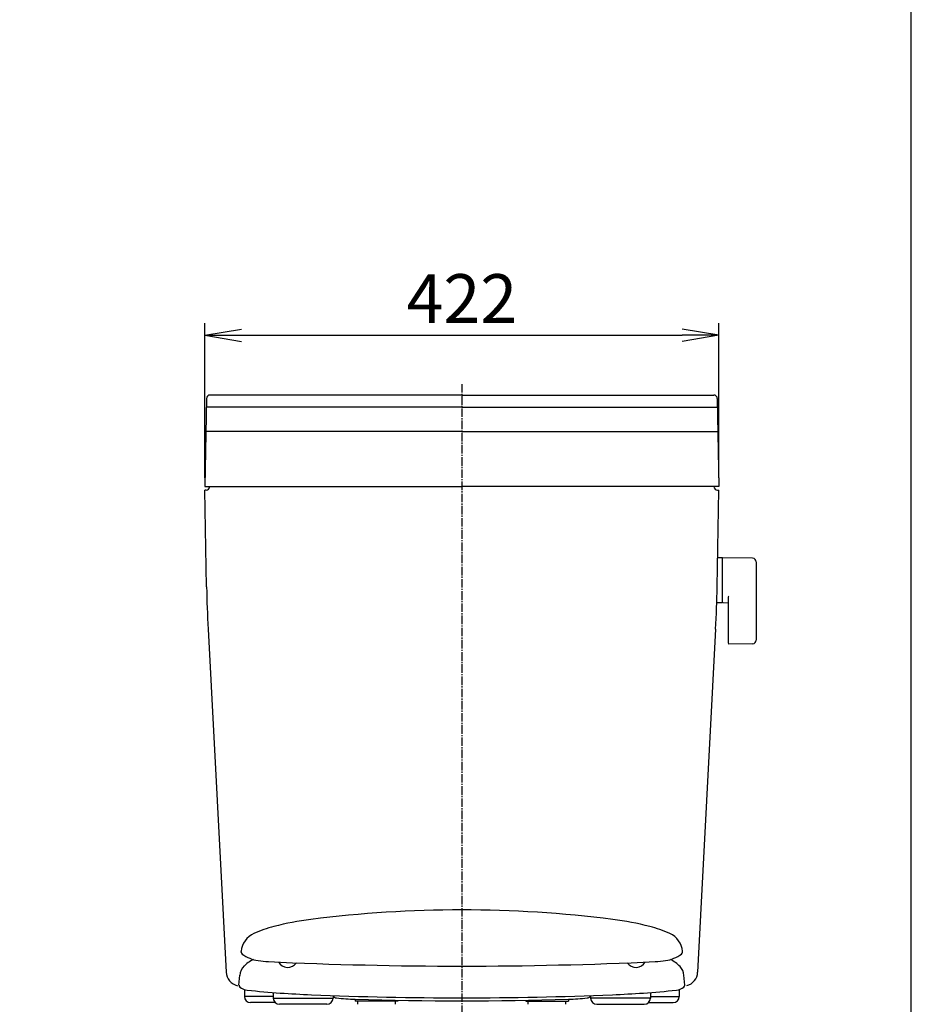
# Model space of a CAD drawing. Extents: x 0 to 2000, y 13 to 2915.
# Drawn here: x 1268 to 2000, y 912 to 1720 of the extents above; entities that cross this region are included whole.
import ezdxf

# ---------------------------------------------------------------- set-up
doc = ezdxf.new("R2010")
doc.units = 0
doc.linetypes.add('EXLTYPE3', pattern=[10, 7, -1, 1, -1])
doc.layers.get('0').update_dxf_attribs({"linetype": 'CONTINUOUS'})
doc.layers.get('DEFPOINTS').update_dxf_attribs({"linetype": 'CONTINUOUS'})
for name, color, linetype in [('タンク', 7, 'CONTINUOUS'), ('便器', 7, 'CONTINUOUS'), ('便座', 7, 'CONTINUOUS'), ('寸法', 7, 'CONTINUOUS'), ('枠', 7, 'CONTINUOUS')]:
    doc.layers.add(name, color=color, linetype=linetype)
doc.styles.add('EXCADDIM1', font='monotxt', dxfattribs={"width": 0.84, "bigfont": 'extfont'})
doc.styles.get("Standard").update_dxf_attribs({"font": 'monotxt', "bigfont": 'extfont'})
doc.dimstyles.new('ISO-25', dxfattribs={"dimtxt": 2.5, "dimasz": 2.5, "dimexe": 1.25, "dimexo": 0.625, "dimtad": 1, "dimtxsty": 'STANDARD', "dimcen": 2.5, "dimazin": 3, "dimtfac": 1, "dimtmove": 0, "dimatfit": 3})

# ---------------------------------------------------------------- blocks, each defined once
blk = doc.blocks.new('EX_NORM')
at = {"color": 0, "linetype": 'CONTINUOUS'}
for q in [(-1, 0.167), (-1, 0), (-1, -0.167)]:
    blk.add_line((0, 0), q, dxfattribs=at)
blk = doc.blocks.new('*D35')
at = {"layer": 'DEFPOINTS', "color": 0}
for p in [(1842, 1461), (1420, 1337), (1842, 1337)]:
    blk.add_point(p, dxfattribs=at)
at = {"layer": '寸法', "color": 3, "linetype": 'CONTINUOUS'}
for p, q in [((1420, 1344), (1420, 1471)), ((1842, 1344), (1842, 1471)), ((1450, 1461), (1812, 1461))]:
    blk.add_line(p, q, dxfattribs=at)
at = {"layer": '寸法', "color": 3, "xscale": 30, "yscale": 30, "zscale": 30, "rotation": 180}
blk.add_blockref('EX_NORM', (1420, 1461), dxfattribs=at)
at = {"layer": '寸法', "color": 3, "xscale": 30, "yscale": 30, "zscale": 30}
blk.add_blockref('EX_NORM', (1842, 1461), dxfattribs=at)
at = {"layer": '寸法', "color": 2, "insert": (1631, 1486), "char_height": 40, "attachment_point": 5, "style": 'EXCADDIM1'}
blk.add_mtext('422', dxfattribs=at)

msp = doc.modelspace()

# ---------------------------------------------------------------- linework, layer by layer
at = {"layer": 'タンク', "color": 7, "linetype": 'CONTINUOUS'}
for p, q in [((1421.258, 1409.052), (1420, 1337)), ((1631, 1412), (1424.257, 1412)), ((1631, 1412), (1837.743, 1412)), ((1840.742, 1409.052), (1842, 1337)), ((1631, 1402), (1421.135, 1402)), ((1631, 1402), (1840.865, 1402)), ((1631, 1382), (1420.785, 1382)), ((1631, 1382), (1841.215, 1382)), ((1420, 1337), (1631, 1337)), ((1421.437, 1254.684), (1420.052, 1334)), ((1421, 1334), (1420.052, 1334)), ((1427.001, 1337), (1426.999, 1336.878)), ((1842, 1337), (1631, 1337)), ((1840.563, 1254.684), (1841.948, 1334)), ((1841, 1334), (1841.948, 1334)), ((1422.655, 1219.8), (1437.404, 938.372)), ((1839.345, 1219.8), (1824.596, 938.372))]:
    msp.add_line(p, q, dxfattribs=at)
for centre, radius, start, end in [((1424.257, 1409), 3, 90, 179), ((1837.743, 1409), 3, 1, 90), ((1633.7, -2608), 4011.705, 90.038562, 90.038639), ((1628.3, -2608), 4011.705, 89.961361, 89.961438), ((1628.3, -2608), 4011.705, 89.961361, 89.961438), ((1421, 1337), 3, 270, 0), ((1841, 1337), 3, 180, 270), ((2421.285, 1272.136), 1000, 181, 183), ((840.715, 1272.136), 1000, 357, 359), ((1449.388, 939), 12, 183, 257.477582), ((1812.612, 939), 12, 284.69613, 357)]:
    msp.add_arc(centre, radius, start, end, dxfattribs=at)
at = {"layer": '便器', "color": 1, "linetype": 'EXLTYPE3'}
msp.add_line((1631, 1421), (1631, 532.5), dxfattribs=at)
at = {"layer": '便器', "color": 6, "linetype": 'CONTINUOUS'}
for p, q in [((1844.656, 1278.5), (1840.714, 1278.5)), ((1844.656, 1278.5), (1844.656, 1241.5)), ((1844.656, 1277.583), (1844.656, 1242.599)), ((1869.711, 1278.054), (1845.256, 1278.5)), ((1872.656, 1275.054), (1872.656, 1210.946)), ((1849.656, 1246.077), (1849.656, 1208.508)), ((1844.656, 1241.5), (1840.461, 1241.5)), ((1845.256, 1241.682), (1849.656, 1241.602)), ((1869.711, 1207.946), (1850.256, 1207.591))]:
    msp.add_line(p, q, dxfattribs=at)
at = {"layer": '便器', "color": 7, "linetype": 'CONTINUOUS'}
msp.add_arc((958.023, 956.29), 495, 195.420303, 195.420303, dxfattribs=at)
at = {"layer": '便器', "color": 6, "linetype": 'CONTINUOUS'}
for centre, radius, start, end in [((1845.656, 1277.583), 1, 113.578178, 180), ((1869.656, 1275.054), 3, 0, 88.954573), ((1850.656, 1246.077), 1, 113.578178, 180), ((1845.656, 1242.599), 1, 180, 246.421822), ((1850.656, 1208.508), 1, 180, 246.421822), ((1869.656, 1210.946), 3, 271.045427, 0)]:
    msp.add_arc(centre, radius, start, end, dxfattribs=at)
at = {"layer": '便座', "color": 6, "linetype": 'CONTINUOUS'}
for p, q in [((1449.718, 954.872), (1449.771, 955.372)), ((1449.718, 954.872), (1449.818, 954.872)), ((1812.282, 954.872), (1812.182, 954.872)), ((1812.282, 954.872), (1812.23, 955.372)), ((1447.968, 927.652), (1448.648, 935.84)), ((1814.032, 927.652), (1813.352, 935.84)), ((1448.068, 927.652), (1447.968, 927.652)), ((1452.513, 923.932), (1452.513, 918.5)), ((1476.199, 921.68), (1476.199, 917)), ((1476.199, 921.68), (1476.199, 917)), ((1785.801, 921.68), (1785.801, 917)), ((1809.487, 923.932), (1809.487, 918.5)), ((1813.932, 927.652), (1814.032, 927.652)), ((1476.199, 918.5), (1452.513, 918.5)), ((1477.628, 913.5), (1457.513, 913.5)), ((1476.199, 917), (1525.25, 917)), ((1476.199, 917), (1525.25, 917)), ((1525.25, 919.161), (1525.25, 917)), ((1525.25, 919.161), (1525.25, 917)), ((1543.5, 916.133), (1543.5, 914.5)), ((1578.5, 914.5), (1543.5, 914.5)), ((1545.5, 912), (1545.5, 914.5)), ((1576.5, 912), (1576.5, 914.5)), ((1578.5, 915.316), (1578.5, 914.5)), ((1683.5, 915.316), (1683.5, 914.5)), ((1683.5, 914.5), (1718.5, 914.5)), ((1685.5, 912), (1685.5, 914.5)), ((1716.5, 912), (1716.5, 914.5)), ((1718.5, 916.133), (1718.5, 914.5)), ((1736.75, 919.161), (1736.75, 917)), ((1785.801, 917), (1736.75, 917)), ((1784.372, 913.5), (1804.487, 913.5)), ((1785.801, 918.5), (1809.487, 918.5)), ((1520.25, 912), (1481.199, 912)), ((1520.25, 912), (1481.199, 912)), ((1741.75, 912), (1780.801, 912))]:
    msp.add_line(p, q, dxfattribs=at)
for centre, radius, start, end in [((1631, 8.79), 980.704, 82.744002, 97.255982), ((1538.71, 733.642), 250, 97.255982, 104.360601), ((1723.29, 733.642), 250, 75.639404, 82.744019), ((1467.69, 953.658), 18, 114.355896, 173.882447), ((1501.507, 878.955), 100, 104.360601, 114.355896), ((1760.493, 878.955), 100, 65.644104, 75.639404), ((1794.31, 953.658), 18, 6.117493, 65.644104), ((1549.223, 944.919), 100, 173.882447, 174.000122), ((1451.818, 954.872), 2, 180, 233.946045), ((1810.182, 954.872), 2, 306.05365, 0), ((1712.777, 944.919), 100, 5.999878, 6.117554), ((1468.298, 977.509), 30, 233.946045, 261.287033), ((1470.045, 925.907), 25, 114.103088, 136.552825), ((1475.872, 1026.932), 80, 261.287033, 267.345932), ((1475.872, 1026.932), 80, 261.286987, 267.345947), ((1631.001, 4373.403), 3430.065, 267.345932, 269.999985), ((1488, 951.07), 8.75, 210.391563, 324.82305), ((1630.999, 4373.403), 3430.065, 270.000031, 272.654053), ((1774, 951.07), 8.75, 215.175899, 329.609488), ((1786.128, 1026.932), 80, 272.654083, 278.712982), ((1793.702, 977.509), 30, 278.713013, 306.053986), ((1791.955, 925.907), 25, 43.447065, 65.896475), ((1460.607, 934.847), 12, 133.725278, 175.999878), ((1801.393, 934.847), 12, 4.000061, 43.447065), ((1450.068, 927.652), 2, 180, 232.682495), ((1456.131, 935.605), 12, 232.682495, 263.78595), ((1530.602, 1619.563), 700, 263.785889, 266.012817), ((1544.509, 1819.079), 900, 266.012817, 267.639526), ((1544.509, 1819.079), 900, 266.012817, 267.639526), ((1717.491, 1819.079), 900, 272.360474, 273.987213), ((1731.398, 1619.563), 700, 273.987213, 276.214112), ((1805.869, 935.605), 12, 276.214051, 307.317505), ((1811.932, 927.652), 2, 307.317505, 0), ((1457.513, 918.5), 5, 180, 270), ((1481.199, 917), 5, 180, 270), ((1481.199, 917), 5, 180, 270), ((1631, 3917.297), 3000, 267.639526, 270), ((1520.25, 917), 5, 270, 0), ((1520.25, 917), 5, 270, 0), ((1527.21, 920.265), 2.5, 218.372742, 227.601257), ((1528.559, 921.742), 4.5, 222.67218, 263.243591), ((1528.559, 921.742), 4.5, 227.60022, 263.243591), ((1548.618, 1091.058), 175, 263.243652, 268.328918), ((1631.001, 3914.856), 3000, 268.326229, 271.671082), ((1631, 3917.297), 3000, 270, 272.360474), ((1713.382, 1091.058), 175, 271.671082, 276.756348), ((1733.441, 921.742), 4.5, 276.756409, 312.399658), ((1734.79, 920.265), 2.5, 312.39917, 321.627472), ((1741.75, 917), 5, 180, 270), ((1780.801, 917), 5, 270, 0), ((1804.487, 918.5), 5, 270, 0)]:
    msp.add_arc(centre, radius, start, end, dxfattribs=at)
at = {"layer": '枠', "color": 7, "linetype": 'CONTINUOUS'}
msp.add_line((2000, 115), (2000, 2915), dxfattribs=at)

# ---------------------------------------------------------------- dimensions: what is measured, and where the dimension line sits
at = {"layer": '寸法', "color": 3, "linetype": 'CONTINUOUS'}
dim = msp.add_linear_dim(base=(1842, 1461), p1=(1420, 1337), p2=(1842, 1337), dimstyle='ISO-25', override={"dimtxt": 40, "dimasz": 30, "dimexe": 10, "dimexo": 7, "dimgap": 0, "dimtad": 1, "dimjust": 0, "dimtih": 0, "dimtoh": 0, "dimdec": 1, "dimzin": 8, "dimlunit": 2, "dimtxsty": 'EXCADDIM1', "dimblk1": 'EX_NORM', "dimblk2": 'EX_NORM', "dimsah": 1, "dimse1": 0, "dimse2": 0, "dimclrd": 3, "dimclre": 3, "dimclrt": 2, "dimtmove": 2}, dxfattribs=at)
dim.commit()
dim.dimension.update_dxf_attribs({"geometry": '*D35', "text_midpoint": (1631, 1486), "dimtype": 160})

doc.saveas('drawing.dxf')
